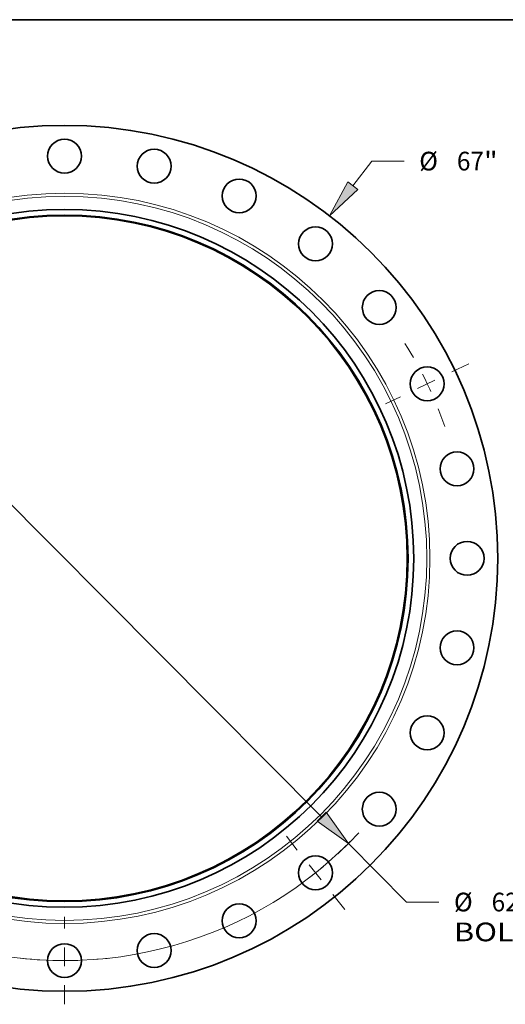
# Model space of a CAD drawing. Extents: x 0 to 10.8, y 0 to 8.3.
# Drawn here: x 3.3 to 5.8, y 3.1 to 8.3 of the extents above; entities that cross this region are included whole.
import ezdxf
from ezdxf.enums import TextEntityAlignment as Align

# ---------------------------------------------------------------- set-up
doc = ezdxf.new("R2010")
doc.units = 0
doc.header["$MEASUREMENT"] = 0
doc.linetypes.add('DASHDOT', pattern=[18.5, 12, -3, 0.5, -3])
doc.layers.get('0').update_dxf_attribs({"lineweight": 13})
doc.layers.add('1', color=7, linetype='Continuous', lineweight=13)
doc.styles.get("Standard").update_dxf_attribs({"font": 'isocp.shx'})

# ---------------------------------------------------------------- blocks, each defined once
blk = doc.blocks.new('BLOCK8')
at = {"color": 7, "lineweight": 13, "ltscale": 0.03937}
for p, q in [((22.28, 28.833), (23.752, 30.738)), ((23.752, 30.738), (26.249, 30.738)), ((-23.312, -30.169), (-22.28, -28.833))]:
    blk.add_line(p, q, dxfattribs=at)
for points in [[(21.892, 29.132), (20.483, 26.508), (22.667, 28.533)], [(-21.892, -29.132), (-20.483, -26.508), (-22.667, -28.533)]]:
    blk.add_lwpolyline(points, close=True, dxfattribs=at)
for points in [[(21.892, 29.132), (20.483, 26.508), (21.892, 29.132), (22.667, 28.533)], [(-21.892, -29.132), (-20.483, -26.508), (-21.892, -29.132), (-22.667, -28.533)]]:
    blk.add_solid(points, dxfattribs=at)
for s, height, p, p2 in [('%%c', 1.4458, (27.424, 30.015), (28.87, 30.015)), ('67', 1.4458, (30.339, 30.015), (32.428, 30.015)), ('"', 1.446, (32.428, 30.015), (33.488, 30.015))]:
    blk.add_text(s, height=height, dxfattribs=at).set_placement(p, p2, align=Align.FIT)
blk = doc.blocks.new('BLOCK10')
at = {"color": 7, "lineweight": 13, "ltscale": 0.03937}
for p, q in [((-19.872, 19.99), (19.872, -19.99)), ((21.944, -22.074), (26.437, -26.594)), ((26.437, -26.594), (28.934, -26.594))]:
    blk.add_line(p, q, dxfattribs=at)
for points in [[(-19.525, 20.335), (-21.944, 22.074), (-20.22, 19.645)], [(19.525, -20.335), (21.944, -22.074), (20.22, -19.645)]]:
    blk.add_lwpolyline(points, close=True, dxfattribs=at)
for start, end in [(132.70157, 167.91136), (192.08865, 316.95982)]:
    blk.add_arc((0, 0), 31.125, start, end, dxfattribs=at)
for points in [[(-19.525, 20.335), (-21.944, 22.074), (-19.525, 20.335), (-20.22, 19.645)], [(19.525, -20.335), (21.944, -22.074), (19.525, -20.335), (20.22, -19.645)]]:
    blk.add_solid(points, dxfattribs=at)
for s, height, p, p2 in [('%%c', 1.4458, (30.109, -27.317), (31.555, -27.317)), ('62.25', 1.4458, (33.024, -27.317), (37.725, -27.317)), ('"', 1.446, (37.725, -27.317), (38.785, -27.317)), ('BOLT CIRCLE', 1.44576, (30.109, -29.63), (44.625, -29.63))]:
    blk.add_text(s, height=height, dxfattribs=at).set_placement(p, p2, align=Align.FIT)
blk = doc.blocks.new('BLOCK13')
at = {"color": 7, "linetype": 'DASHDOT', "lineweight": 13, "ltscale": 0.03937}
blk.add_line((31.272, 15.06), (24.814, 11.95), dxfattribs=at)
blk.add_arc((0, 0), 31.125, 19.11714, 32.31143, dxfattribs=at)
blk = doc.blocks.new('BLOCK14')
at = {"color": 7, "linetype": 'DASHDOT', "lineweight": 13, "ltscale": 0.03937}
blk.add_line((21.661, -27.163), (17.151, -21.506), dxfattribs=at)
blk.add_arc((0, 0), 31.125, 301.91281, 315.23006, dxfattribs=at)
blk = doc.blocks.new('BLOCK15')
at = {"color": 7, "linetype": 'DASHDOT', "lineweight": 13, "ltscale": 0.03937}
blk.add_line((0, -34.506), (0, -27.744), dxfattribs=at)
blk.add_arc((0, 0), 31.125, 263.77559, 276.2244, dxfattribs=at)

msp = doc.modelspace()

# ---------------------------------------------------------------- linework, layer by layer
at = {"color": 7, "lineweight": 35, "ltscale": 0.03937}
for centre, radius in [((3.4908, 5.4124), 2.2806), ((3.4908, 7.5313), 0.0892), ((3.9624, 7.4782), 0.0892), ((4.4102, 7.3215), 0.0892), ((3.4908, 5.4124), 1.8381), ((3.4908, 5.4124), 1.8083), ((3.4908, 5.4124), 1.8041), ((4.812, 7.069), 0.0892), ((5.1475, 6.7335), 0.0892), ((5.3999, 6.3317), 0.0892), ((5.5567, 5.8839), 0.0892), ((5.6098, 5.4124), 0.0892), ((5.5567, 4.9409), 0.0892), ((5.3999, 4.493), 0.0892), ((5.1475, 4.0912), 0.0892), ((4.812, 3.7557), 0.0892), ((4.4102, 3.5033), 0.0892), ((3.9624, 3.3465), 0.0892), ((3.4908, 3.2934), 0.0892)]:
    msp.add_circle(centre, radius, dxfattribs=at)
at = {"color": 7, "lineweight": 13, "ltscale": 0.03937}
for radius in [1.9235, 1.907]:
    msp.add_circle((3.4908, 5.4124), radius, dxfattribs=at)
at = {"layer": '1', "color": 7, "lineweight": 35, "ltscale": 0.03937}
msp.add_line((0.25, 8.25), (10.75, 8.25), dxfattribs=at)

# ---------------------------------------------------------------- block references
at = {"lineweight": 0, "xscale": 0.06807839055814185, "yscale": 0.06807839055814185, "zscale": 0.06807839055814185}
for name in ['BLOCK8', 'BLOCK10', 'BLOCK13', 'BLOCK14', 'BLOCK15']:
    msp.add_blockref(name, (3.4908, 5.4124), dxfattribs=at)

doc.saveas('drawing.dxf')
